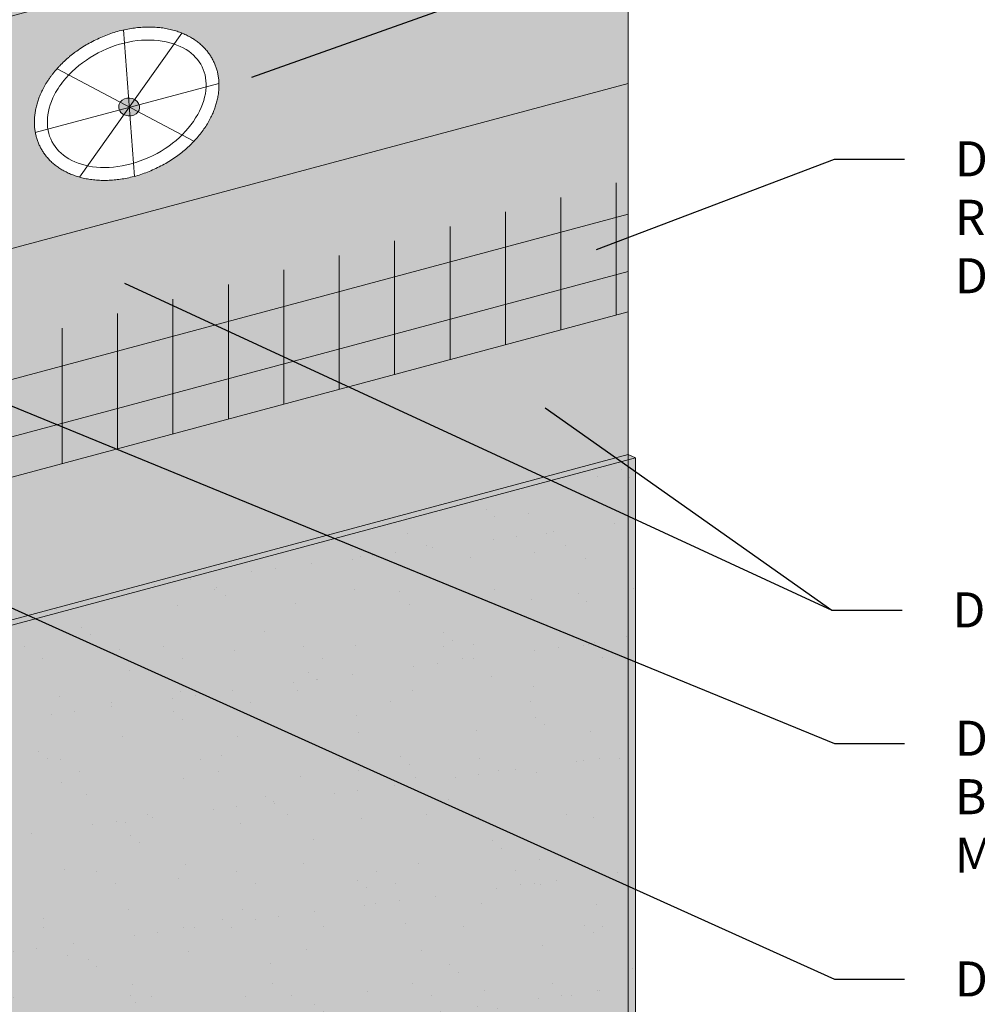
# Model space of a CAD drawing. Units: inches. Extents: x 0 to 120, y -33 to 11.
# Drawn here: x 20 to 22, y -27 to -25 of the extents above; entities that cross this region are included whole.
import ezdxf
from ezdxf import colors
from ezdxf.entities.mleader import LeaderData, LeaderLine
from ezdxf.math import Vec2, Vec3

# ---------------------------------------------------------------- set-up
doc = ezdxf.new("R2010")
doc.units = ezdxf.units.IN
doc.header["$MEASUREMENT"] = 0
for name, color, linetype, lineweight in [('ADHESIVE', 253, 'CONTINUOUS', 5), ('BASE COAT', 253, 'CONTINUOUS', 5), ('INSULATION', 40, 'CONTINUOUS', 5), ('MESH', 160, 'CONTINUOUS', 5), ('None', 7, 'CONTINUOUS', 0), ('TEXT - DRAWING', 7, 'CONTINUOUS', 5)]:
    doc.layers.add(name, color=color, linetype=linetype, lineweight=lineweight)
doc.layers.add('FASTENER', color=7, linetype='CONTINUOUS', lineweight=5, true_color=0xf0f0f0)
doc.layers.add('FINISH', color=7, linetype='CONTINUOUS', lineweight=5, true_color=0xe2cc98)
doc.styles.add('arial', font='arial.ttf', dxfattribs={"height": 0.12})
doc.styles.add('isocp', font='isocpeur.ttf', dxfattribs={"height": 0.085})

msp = doc.modelspace()

# ---------------------------------------------------------------- hatches: boundary and pattern name
at = {"layer": 'ADHESIVE'}
h = msp.add_hatch(color=256, dxfattribs=at)
h.dxf.hatch_style = 1
edge = h.paths.add_edge_path()
edge.add_ellipse((20.9308, -23.9538), major_axis=(-0.0648, 0.0295), ratio=0.815731, start_angle=45.3004, end_angle=200.2889)
edge.add_line((20.9999, -23.9631), (20.9999, -23.9629))
edge.add_ellipse((20.9308, -23.9538), major_axis=(-0.0648, 0.0295), ratio=0.815731, start_angle=200.4961, end_angle=225.3004)
edge.add_line((20.9935, -23.937), (20.868, -23.9706))
edge = h.paths.add_edge_path()
edge.add_line((20.9999, -23.9629), (20.9999, -28.0895))
edge.add_line((20.868, -23.9706), (20.868, -28.097))
edge.add_ellipse((20.9308, -28.0802), major_axis=(-0.0635, 0.0334), ratio=0.822961, start_angle=48.338, end_angle=203.9132)
h.paths.add_polyline_path([(20.868, -24.5808), (20.9999, -24.5455), (20.9999, -23.9631), (20.9999, -23.9657), (20.9997, -23.9682), (20.9994, -23.9706), (20.9989, -23.9731), (20.9984, -23.9755), (20.9977, -23.9779), (20.9969, -23.9802), (20.996, -23.9825), (20.9949, -23.9847), (20.9938, -23.9869), (20.9925, -23.989), (20.9912, -23.991), (20.9897, -23.993), (20.9881, -23.9949), (20.9864, -23.9968), (20.9846, -23.9985), (20.9827, -24.0002), (20.9808, -24.0018), (20.9787, -24.0033), (20.9766, -24.0048), (20.9743, -24.0061), (20.972, -24.0073), (20.9696, -24.0085), (20.9672, -24.0095), (20.9647, -24.0105), (20.9621, -24.0113), (20.9595, -24.0121), (20.9568, -24.0127), (20.954, -24.0132), (20.9513, -24.0137), (20.9485, -24.014), (20.9456, -24.0142), (20.9428, -24.0143), (20.9399, -24.0143), (20.937, -24.0142), (20.934, -24.014), (20.9311, -24.0137), (20.9282, -24.0132), (20.9253, -24.0127), (20.9224, -24.0121), (20.9195, -24.0113), (20.9166, -24.0105), (20.9138, -24.0095), (20.9109, -24.0085), (20.9082, -24.0073), (20.9054, -24.0061), (20.9027, -24.0047), (20.9001, -24.0033), (20.8975, -24.0018), (20.895, -24.0002), (20.8925, -23.9985), (20.8901, -23.9967), (20.8878, -23.9949), (20.8855, -23.993), (20.8833, -23.991), (20.8813, -23.9889), (20.8793, -23.9868), (20.8774, -23.9846), (20.8756, -23.9824), (20.8738, -23.9801), (20.8722, -23.9778), (20.8707, -23.9754), (20.8693, -23.973), (20.868, -23.9706)])
at = {"layer": 'BASE COAT'}
h = msp.add_hatch(color=256, dxfattribs=at)
h.dxf.hatch_style = 1
h.paths.add_polyline_path([(19.7146, -25.4911), (19.7146, -25.0761), (19.457, -24.8932), (19.457, -25.4316), (19.7146, -25.5488), (19.7146, -26.1523)])
h.paths.add_polyline_path([(19.7146, -25.4911), (19.7146, -26.1523), (21.5356, -25.6644), (21.5356, -25.0032)])
at = {"layer": 'FASTENER'}
h = msp.add_hatch(color=7, dxfattribs=at)
h.set_gradient(color1=(245, 245, 245), rotation=15, one_color=1, tint=1, name='SPHERICAL')
edge = h.paths.add_edge_path()
edge.add_spline(control_points=[(20.5178, -24.9771), (20.5171, -24.9779), (20.5164, -24.9787), (20.4879, -25.0115), (20.4723, -25.0845), (20.502, -25.1455), (20.5693, -25.178), (20.656, -25.1733), (20.7349, -25.1347), (20.7618, -25.1062)], knot_values=[6.097095, 6.097095, 6.097095, 6.12162, 6.12162, 7.12162, 8.12162, 9.12162, 10.12162, 11.12162, 12.024525, 12.024525, 12.024525], degree=2, periodic=0)
edge.add_line((20.7618, -25.1062), (20.5178, -24.9771))
edge = h.paths.add_edge_path()
edge.add_spline(control_points=[(20.7618, -25.1062), (20.7647, -25.1032), (20.7959, -25.0672), (20.8116, -24.9941), (20.7818, -24.9332), (20.7145, -24.9007), (20.6278, -24.9054), (20.5459, -24.9454), (20.5178, -24.9771)], knot_values=[0.024525, 0.024525, 0.024525, 0.12162, 1.12162, 2.12162, 3.12162, 4.12162, 5.12162, 6.097095, 6.097095, 6.097095], degree=2, periodic=0)
edge.add_line((20.5178, -24.9771), (20.7618, -25.1062))
at = {"layer": 'FINISH'}
h = msp.add_hatch(color=256, dxfattribs=at)
h.dxf.hatch_style = 1
h.paths.add_polyline_path([(21.5356, -25.6644), (21.3337, -25.7185), (19.7277, -28.9286), (21.5487, -28.4406), (21.5487, -25.6703)])
h.paths.add_polyline_path([(21.3337, -25.7185), (19.7146, -26.1523), (19.7146, -28.9226), (19.7277, -28.9286)])
h = msp.add_hatch(dxfattribs=at)
h.set_pattern_fill('AR-SAND', scale=0.08, style=0)
h.set_pattern_definition([(37.5, (46.5568, -92.70833), (-0.00503947, 0.1541459), [0, -0.1216, 0, -0.136, 0, -0.13]), (7.5, (46.5568, -92.70833), (0.14158214, 0.2257717), [0, -0.0656, 0, -0.1096, 0, -0.042]), (327.5, (46.4584, -92.70833), (0.24913135, 0.00045272), [0, -0.04, 0, -0.144, 0, -0.188]), (317.5, (46.4584, -92.70833), (0.2404901, 0.07021405), [0, -0.02, 0, -0.0944, 0, -0.108])])
h.paths.add_polyline_path([(21.5356, -25.6644), (19.7277, -26.1488), (19.7277, -28.9286), (21.5487, -28.4406), (21.5487, -25.6703)])
at = {"layer": 'MESH'}
h = msp.add_hatch(dxfattribs=at)
h.set_pattern_fill('ANSI31', color=256, scale=0.790193, angle=45, style=0)
h.set_pattern_definition([(90, (-41.99725, -205.56671), (-0.09877412, 2e-17), [])])
h.paths.add_polyline_path([(19.7146, -25.8983), (21.5356, -25.4104), (21.5356, -25.1749), (19.7146, -25.6517)])
h = msp.add_hatch(dxfattribs=at)
h.set_pattern_fill('ANSI31', color=256, scale=0.790193, angle=330, style=0)
h.set_pattern_definition([(15, (-41.99725, -205.56671), (-0.025564624, 0.095408474), [])])
h.paths.add_polyline_path([(19.7146, -25.8983), (21.5356, -25.4104), (21.5356, -25.1749), (19.7146, -25.6517)])
at = {"layer": 'None', "linetype": 'Continuous', "lineweight": 0, "true_color": 0xececdf, "transparency": 33554687}
msp.add_hatch(color=254, dxfattribs=at).paths.add_polyline_path([(21.5356, -24.5882), (21.2782, -24.4709), (19.5242, -24.9409), (19.7146, -25.0761), (19.7146, -25.4911), (21.5356, -25.0032)])

# ---------------------------------------------------------------- linework, layer by layer
at = {"layer": 'BASE COAT', "color": 7}
for p, q in [((21.5356, -25.0032), (19.7146, -25.4911)), ((21.5356, -28.4347), (21.5356, -25.0609)), ((21.5356, -25.4104), (19.7146, -25.8983))]:
    msp.add_line(p, q, dxfattribs=at)
at = {"layer": 'FINISH', "color": 7}
msp.add_line((21.5356, -25.6644), (21.5487, -25.6703), dxfattribs=at)
msp.add_lwpolyline([(21.5356, -25.6644), (19.7146, -26.1523)], dxfattribs=at)
msp.add_lwpolyline([(19.7277, -28.9286), (21.5487, -28.4406), (21.5487, -25.6703), (19.7277, -26.1583)], close=True, dxfattribs=at)
at = {"layer": 'INSULATION', "color": 7}
msp.add_line((21.5356, -24.5882), (21.5356, -28.4347), dxfattribs=at)
at = {"layer": 'MESH'}
msp.add_lwpolyline([(19.457, -28.8054), (19.7146, -28.9226), (21.5356, -28.4347), (21.5356, -24.5882), (19.7146, -25.0761), (19.457, -24.8932)], close=True, dxfattribs=at)

# ---------------------------------------------------------------- leaders
at = {"layer": 'TEXT - DRAWING'}
ml = msp.add_multileader_mtext('Standard', dxfattribs=at)
ml.set_content('DRYVIT APPROVED WASHER WITH CORROSION RESISTANT FASTENER', color=256, style='arial')
ml.set_leader_properties()
ml.build(insert=Vec2(0, 0))
ml.multileader.update_dxf_attribs({"dogleg_length": 0.125, "arrow_head_size": 0.0625})
ctx = ml.context
ctx.base_point, ctx.char_height, ctx.arrow_head_size, ctx.landing_gap_size, ctx.plane_origin = Vec3(22.0282, -24.6227), 0.0625, 0.0625, 0.09, Vec3(21.455, -25.3665)
notes = []
notes.append((ctx, [(0, (1, 1, 0), (21.9032, -24.6227), (1, 0), 0.125, [(0, [(20.8062, -25.0128)], 0, [])])]))
ctx.mtext.insert, ctx.mtext.width, ctx.mtext.flow_direction = Vec3(22.1182, -24.5909), 1.388928, 5
ml = msp.add_multileader_mtext('Standard', dxfattribs=at)
ml.set_content('DRYVIT STANDARD PLUS REINFORCING MESH EMBEDDED IN DRYVIT GENESIS BASE COAT', color=256, style='arial')
ml.set_leader_properties()
ml.build(insert=Vec2(0, 0))
ml.multileader.update_dxf_attribs({"dogleg_length": 0.125, "arrow_head_size": 0.0625})
ctx = ml.context
ctx.base_point, ctx.char_height, ctx.arrow_head_size, ctx.landing_gap_size, ctx.plane_origin = Vec3(22.0282, -25.138), 0.0625, 0.0625, 0.09, Vec3(21.5521, -25.8318)
notes.append((ctx, [(0, (1, 1, 0), (21.9032, -25.138), (1, 0), 0.125, [(0, [(21.4208, -25.321)], 0, [])])]))
ctx.mtext.insert, ctx.mtext.width, ctx.mtext.flow_direction = Vec3(22.1182, -25.1063), 1.452487, 5
ml = msp.add_multileader_mtext('Standard', dxfattribs=at)
ml.set_content('DRYVIT DETAIL MESH® WRAPPED TO BACKSIDE OF INSULATION BOARD MIN. 2-1/2" (64 MM) ', color=256, style='arial')
ml.set_leader_properties()
ml.build(insert=Vec2(0, 0))
ml.multileader.update_dxf_attribs({"dogleg_length": 0.125, "arrow_head_size": 0.0625})
ctx = ml.context
ctx.base_point, ctx.char_height, ctx.arrow_head_size, ctx.landing_gap_size, ctx.plane_origin = Vec3(22.0282, -26.1791), 0.0625, 0.0625, 0.09, Vec3(21.5521, -26.8221)
notes.append((ctx, [(0, (1, 1, 0), (21.9032, -26.1791), (1, 0), 0.125, [(0, [(19.5386, -25.2099)], 0, [])])]))
ctx.mtext.insert, ctx.mtext.width, ctx.mtext.defined_height, ctx.mtext.flow_direction = Vec3(22.1182, -26.1386), 1.458701, 0.3881, 5
ml = msp.add_multileader_mtext('Standard', dxfattribs=at)
ml.set_content('{\\fISOCPEUR|b0|i0|c0|p34; }', color=256, style='isocp')
ml.set_leader_properties()
ml.build(insert=Vec2(0, 0))
ml.multileader.update_dxf_attribs({"dogleg_length": 0.125, "arrow_head_size": 0.0625})
ctx = ml.context
ctx.base_point, ctx.char_height, ctx.arrow_head_size, ctx.landing_gap_size, ctx.plane_origin = Vec3(22.0238, -25.9417), 0.0625, 0.0625, 0.09, Vec3(21.6423, -25.5926)
notes.append((ctx, [(0, (1, 1, 0), (21.8988, -25.9417), (1, 0), 0.125, [(0, [(20.5813, -25.3327)], 0, [])])]))
ctx.mtext.insert, ctx.mtext.flow_direction = Vec3(22.1138, -25.9104), 5
ml = msp.add_multileader_mtext('Standard', dxfattribs=at)
ml.set_content('DRYVIT DEMANDIT® OR COLOR PRIME™ ON SURFACES TO RECEIVE SEALANT', color=256, style='arial')
ml.set_leader_properties()
ml.build(insert=Vec2(0, 0))
ml.multileader.update_dxf_attribs({"dogleg_length": 0.125, "arrow_head_size": 0.0625})
ctx = ml.context
ctx.base_point, ctx.char_height, ctx.arrow_head_size, ctx.landing_gap_size, ctx.plane_origin = Vec3(22.0282, -26.5993), 0.0625, 0.0625, 0.09, Vec3(21.6467, -26.2626)
notes.append((ctx, [(0, (1, 1, 0), (21.9032, -26.5993), (1, 0), 0.125, [(0, [(19.5802, -25.5508)], 0, [])])]))
ctx.mtext.insert, ctx.mtext.width, ctx.mtext.flow_direction = Vec3(22.1182, -26.5675), 1.418953, 5
ml = msp.add_multileader_mtext('Standard', dxfattribs=at)
ml.set_content('DRYVIT GENESIS BASE COAT', color=256, style='arial')
ml.set_leader_properties()
ml.build(insert=Vec2(0, 0))
ml.multileader.update_dxf_attribs({"dogleg_length": 0.125, "arrow_head_size": 0.0625})
ctx = ml.context
ctx.base_point, ctx.char_height, ctx.arrow_head_size, ctx.landing_gap_size, ctx.plane_origin = Vec3(22.0238, -25.9417), 0.0625, 0.0625, 0.09, Vec3(21.6423, -25.5926)
notes.append((ctx, [(0, (1, 1, 0), (21.8988, -25.9417), (1, 0), 0.125, [(0, [(21.3365, -25.5452)], 0, [])])]))
ctx.mtext.insert, ctx.mtext.flow_direction = Vec3(22.1138, -25.9099), 5
ml = msp.add_multileader_mtext('Standard', dxfattribs=at)
ml.set_content('PAPER BACKED EXPANDED METAL LATH, BY OTHERS', color=256, style='arial')
ml.set_leader_properties()
ml.build(insert=Vec2(0, 0))
ml.multileader.update_dxf_attribs({"dogleg_length": 0.125, "arrow_head_size": 0.0625})
ctx = ml.context
ctx.base_point, ctx.char_height, ctx.arrow_head_size, ctx.landing_gap_size, ctx.plane_origin = Vec3(22.0282, -28.2639), 0.0625, 0.0625, 0.09, Vec3(23.4575, -28.6258)
notes.append((ctx, [(1, (1, 1, 0), (21.9032, -28.2639), (1, 0), 0.125, [(0, [(17.7698, -26.2594)], 0, [])])]))
ctx.mtext.insert, ctx.mtext.width, ctx.mtext.flow_direction = Vec3(22.1182, -28.2264), 1.248565, 5
ml = msp.add_multileader_mtext('Standard', dxfattribs=at)
ml.set_content('ANGLE STOP FOR STONE VENEER SYSTEM, BY OTHERS', color=256, style='arial')
ml.set_leader_properties()
ml.build(insert=Vec2(0, 0))
ml.multileader.update_dxf_attribs({"dogleg_length": 0.125, "arrow_head_size": 0.0625})
ctx = ml.context
ctx.base_point, ctx.char_height, ctx.arrow_head_size, ctx.landing_gap_size, ctx.plane_origin = Vec3(22.0282, -27.5156), 0.0625, 0.0625, 0.09, Vec3(23.4575, -27.8845)
notes.append((ctx, [(1, (1, 1, 0), (21.9032, -27.5156), (1, 0), 0.125, [(0, [(19.4543, -26.2853)], 0, [])])]))
ctx.mtext.insert, ctx.mtext.width, ctx.mtext.flow_direction = Vec3(22.1182, -27.4781), 1.326475, 5
for ctx, leaders in notes:
    for number, flags, end, landing, length, lines in leaders:
        leader = LeaderData()
        leader.index, (leader.has_last_leader_line, leader.has_dogleg_vector, leader.attachment_direction) = number, flags
        leader.last_leader_point, leader.dogleg_vector, leader.dogleg_length = Vec3(end), Vec3(landing), length
        for number, points, colour, breaks in lines:
            line = LeaderLine()
            line.index, line.vertices, line.color, line.breaks = number, Vec3.list(points), colors.encode_raw_color(colour), breaks
            leader.lines.append(line)
        ctx.leaders.append(leader)

# ---------------------------------------------------------------- next in the draw order: wipeouts: each hides what was drawn before it
at = {"color": 7, "linetype": 'Continuous', "lineweight": 0}
msp.add_wipeout([(20.5164, -24.9787), (20.5173, -24.9777), (20.5182, -24.9767), (20.5191, -24.9757), (20.52, -24.9747), (20.5209, -24.9737), (20.5218, -24.9727), (20.5228, -24.9717), (20.5237, -24.9707), (20.5246, -24.9697), (20.5256, -24.9688), (20.5266, -24.9678), (20.5275, -24.9668), (20.5285, -24.9659), (20.5295, -24.965), (20.5304, -24.964), (20.5314, -24.9631), (20.5324, -24.9622), (20.5334, -24.9613), (20.5344, -24.9603), (20.5354, -24.9594), (20.5365, -24.9585), (20.5375, -24.9576), (20.5385, -24.9568), (20.5396, -24.9559), (20.5406, -24.955), (20.5417, -24.9541), (20.5427, -24.9533), (20.5438, -24.9524), (20.5448, -24.9516), (20.5459, -24.9507), (20.547, -24.9499), (20.5481, -24.949), (20.5492, -24.9482), (20.5503, -24.9474), (20.5514, -24.9466), (20.5525, -24.9458), (20.5536, -24.945), (20.5548, -24.9442), (20.5559, -24.9434), (20.557, -24.9426), (20.5582, -24.9418), (20.5593, -24.9411), (20.5605, -24.9403), (20.5617, -24.9395), (20.5628, -24.9388), (20.564, -24.938), (20.5652, -24.9373), (20.5664, -24.9366), (20.5676, -24.9358), (20.5688, -24.9351), (20.57, -24.9344), (20.5712, -24.9337), (20.5724, -24.933), (20.5737, -24.9323), (20.5749, -24.9316), (20.5762, -24.9309), (20.5774, -24.9302), (20.5787, -24.9296), (20.5799, -24.9289), (20.5812, -24.9282), (20.5825, -24.9276), (20.5837, -24.9269), (20.585, -24.9263), (20.5863, -24.9256), (20.5876, -24.925), (20.5889, -24.9244), (20.5902, -24.9238), (20.5915, -24.9232), (20.5928, -24.9226), (20.5941, -24.922), (20.5954, -24.9214), (20.5967, -24.9209), (20.598, -24.9203), (20.5993, -24.9197), (20.6006, -24.9192), (20.6019, -24.9187), (20.6032, -24.9181), (20.6045, -24.9176), (20.6059, -24.9171), (20.6072, -24.9166), (20.6085, -24.9161), (20.6098, -24.9157), (20.6111, -24.9152), (20.6124, -24.9147), (20.6137, -24.9143), (20.615, -24.9138), (20.6164, -24.9134), (20.6177, -24.913), (20.619, -24.9125), (20.6203, -24.9121), (20.6216, -24.9117), (20.623, -24.9113), (20.6243, -24.911), (20.6256, -24.9106), (20.6269, -24.9102), (20.6283, -24.9099), (20.6296, -24.9095), (20.6309, -24.9092), (20.6322, -24.9088), (20.6336, -24.9085), (20.6349, -24.9082), (20.6362, -24.9079), (20.6376, -24.9076), (20.6389, -24.9073), (20.6402, -24.907), (20.6416, -24.9068), (20.6429, -24.9065), (20.6442, -24.9062), (20.6456, -24.906), (20.6469, -24.9058), (20.6482, -24.9055), (20.6496, -24.9053), (20.6509, -24.9051), (20.6523, -24.9049), (20.6536, -24.9047), (20.6549, -24.9045), (20.6563, -24.9044), (20.6576, -24.9042), (20.659, -24.9041), (20.6603, -24.9039), (20.6617, -24.9038), (20.663, -24.9036), (20.6644, -24.9035), (20.6657, -24.9034), (20.6671, -24.9033), (20.6684, -24.9032), (20.6698, -24.9031), (20.6711, -24.903), (20.6725, -24.903), (20.6738, -24.9029), (20.6752, -24.9029), (20.6765, -24.9028), (20.6779, -24.9028), (20.6792, -24.9028), (20.6805, -24.9028), (20.6818, -24.9028), (20.6831, -24.9028), (20.6845, -24.9028), (20.6858, -24.9028), (20.6871, -24.9028), (20.6884, -24.9029), (20.6896, -24.9029), (20.6909, -24.903), (20.6922, -24.903), (20.6935, -24.9031), (20.6948, -24.9032), (20.696, -24.9033), (20.6973, -24.9034), (20.6985, -24.9035), (20.6998, -24.9036), (20.7011, -24.9038), (20.7023, -24.9039), (20.7035, -24.9041), (20.7048, -24.9042), (20.706, -24.9044), (20.7072, -24.9046), (20.7084, -24.9047), (20.7097, -24.9049), (20.7109, -24.9051), (20.7121, -24.9054), (20.7133, -24.9056), (20.7145, -24.9058), (20.7157, -24.9061), (20.7168, -24.9063), (20.718, -24.9066), (20.7192, -24.9068), (20.7204, -24.9071), (20.7215, -24.9074), (20.7227, -24.9077), (20.7239, -24.908), (20.725, -24.9083), (20.7262, -24.9086), (20.7273, -24.909), (20.7284, -24.9093), (20.7296, -24.9096), (20.7307, -24.91), (20.7318, -24.9104), (20.733, -24.9107), (20.7341, -24.9111), (20.7352, -24.9115), (20.7363, -24.9119), (20.7374, -24.9123), (20.7385, -24.9128), (20.7396, -24.9132), (20.7407, -24.9136), (20.7417, -24.9141), (20.7428, -24.9145), (20.7439, -24.915), (20.745, -24.9155), (20.746, -24.916), (20.7471, -24.9165), (20.7481, -24.917), (20.7492, -24.9175), (20.7502, -24.918), (20.7512, -24.9185), (20.7523, -24.9191), (20.7533, -24.9196), (20.7543, -24.9201), (20.7553, -24.9207), (20.7563, -24.9212), (20.7572, -24.9218), (20.7582, -24.9224), (20.7591, -24.923), (20.7601, -24.9236), (20.761, -24.9242), (20.762, -24.9248), (20.7629, -24.9254), (20.7638, -24.926), (20.7647, -24.9266), (20.7656, -24.9272), (20.7665, -24.9279), (20.7673, -24.9285), (20.7682, -24.9292), (20.769, -24.9298), (20.7699, -24.9305), (20.7707, -24.9311), (20.7716, -24.9318), (20.7724, -24.9325), (20.7732, -24.9332), (20.774, -24.9339), (20.7748, -24.9346), (20.7755, -24.9353), (20.7763, -24.936), (20.7771, -24.9368), (20.7778, -24.9375), (20.7786, -24.9382), (20.7793, -24.939), (20.78, -24.9397), (20.7808, -24.9405), (20.7815, -24.9413), (20.7822, -24.942), (20.7829, -24.9428), (20.7835, -24.9436), (20.7842, -24.9444), (20.7849, -24.9452), (20.7855, -24.946), (20.7862, -24.9468), (20.7868, -24.9477), (20.7874, -24.9485), (20.788, -24.9493), (20.7887, -24.9502), (20.7893, -24.951), (20.7898, -24.9519), (20.7904, -24.9528), (20.791, -24.9536), (20.7916, -24.9545), (20.7921, -24.9554), (20.7926, -24.9563), (20.7932, -24.9572), (20.7937, -24.9581), (20.7942, -24.959), (20.7947, -24.9599), (20.7952, -24.9609), (20.7957, -24.9618), (20.7962, -24.9627), (20.7967, -24.9637), (20.7971, -24.9646), (20.7976, -24.9656), (20.798, -24.9665), (20.7984, -24.9675), (20.7989, -24.9685), (20.7993, -24.9694), (20.7997, -24.9704), (20.8, -24.9714), (20.8004, -24.9724), (20.8008, -24.9733), (20.8011, -24.9743), (20.8015, -24.9753), (20.8018, -24.9763), (20.8021, -24.9773), (20.8024, -24.9783), (20.8027, -24.9793), (20.803, -24.9803), (20.8032, -24.9813), (20.8035, -24.9823), (20.8038, -24.9833), (20.804, -24.9843), (20.8042, -24.9853), (20.8044, -24.9864), (20.8046, -24.9874), (20.8048, -24.9884), (20.805, -24.9894), (20.8052, -24.9905), (20.8053, -24.9915), (20.8055, -24.9925), (20.8056, -24.9936), (20.8058, -24.9946), (20.8059, -24.9957), (20.806, -24.9967), (20.8061, -24.9978), (20.8062, -24.9988), (20.8062, -24.9999), (20.8063, -25.0009), (20.8063, -25.002), (20.8064, -25.0031), (20.8064, -25.0041), (20.8064, -25.0052), (20.8064, -25.0063), (20.8064, -25.0073), (20.8064, -25.0084), (20.8064, -25.0095), (20.8063, -25.0106), (20.8063, -25.0117), (20.8062, -25.0128), (20.8061, -25.0139), (20.8061, -25.015), (20.806, -25.0161), (20.8059, -25.0172), (20.8057, -25.0183), (20.8056, -25.0194), (20.8055, -25.0205), (20.8053, -25.0216), (20.8052, -25.0227), (20.805, -25.0239), (20.8048, -25.025), (20.8046, -25.0261), (20.8044, -25.0273), (20.8042, -25.0284), (20.804, -25.0295), (20.8037, -25.0307), (20.8035, -25.0318), (20.8032, -25.0329), (20.8029, -25.0341), (20.8027, -25.0352), (20.8024, -25.0363), (20.8021, -25.0375), (20.8018, -25.0386), (20.8014, -25.0397), (20.8011, -25.0409), (20.8008, -25.042), (20.8004, -25.0431), (20.8001, -25.0442), (20.7997, -25.0453), (20.7993, -25.0465), (20.7989, -25.0476), (20.7985, -25.0487), (20.7981, -25.0498), (20.7977, -25.0509), (20.7973, -25.052), (20.7968, -25.0531), (20.7964, -25.0542), (20.7959, -25.0553), (20.7954, -25.0564), (20.7949, -25.0575), (20.7945, -25.0586), (20.794, -25.0597), (20.7934, -25.0608), (20.7929, -25.0619), (20.7924, -25.063), (20.7918, -25.0641), (20.7913, -25.0652), (20.7907, -25.0663), (20.7902, -25.0673), (20.7896, -25.0684), (20.789, -25.0695), (20.7884, -25.0706), (20.7878, -25.0716), (20.7872, -25.0727), (20.7865, -25.0738), (20.7859, -25.0749), (20.7852, -25.0759), (20.7846, -25.077), (20.7839, -25.0781), (20.7832, -25.0791), (20.7825, -25.0802), (20.7818, -25.0812), (20.7811, -25.0823), (20.7804, -25.0833), (20.7796, -25.0844), (20.7789, -25.0855), (20.7781, -25.0865), (20.7774, -25.0875), (20.7766, -25.0886), (20.7758, -25.0896), (20.775, -25.0907), (20.7742, -25.0917), (20.7734, -25.0928), (20.7726, -25.0938), (20.7717, -25.0948), (20.7709, -25.0959), (20.7701, -25.0969), (20.7692, -25.0979), (20.7683, -25.099), (20.7674, -25.1), (20.7665, -25.101), (20.7656, -25.102), (20.7647, -25.103), (20.7638, -25.104), (20.7629, -25.105), (20.762, -25.106), (20.761, -25.107), (20.7601, -25.108), (20.7592, -25.109), (20.7582, -25.1099), (20.7573, -25.1109), (20.7563, -25.1118), (20.7553, -25.1128), (20.7544, -25.1137), (20.7534, -25.1147), (20.7524, -25.1156), (20.7514, -25.1165), (20.7504, -25.1174), (20.7494, -25.1183), (20.7484, -25.1192), (20.7473, -25.1201), (20.7463, -25.121), (20.7453, -25.1219), (20.7443, -25.1228), (20.7432, -25.1237), (20.7422, -25.1246), (20.7411, -25.1254), (20.74, -25.1263), (20.739, -25.1271), (20.7379, -25.128), (20.7368, -25.1288), (20.7357, -25.1296), (20.7346, -25.1305), (20.7335, -25.1313), (20.7324, -25.1321), (20.7313, -25.1329), (20.7302, -25.1337), (20.729, -25.1345), (20.7279, -25.1353), (20.7268, -25.1361), (20.7256, -25.1369), (20.7245, -25.1376), (20.7233, -25.1384), (20.7221, -25.1391), (20.721, -25.1399), (20.7198, -25.1406), (20.7186, -25.1414), (20.7174, -25.1421), (20.7162, -25.1429), (20.715, -25.1436), (20.7138, -25.1443), (20.7126, -25.145), (20.7114, -25.1457), (20.7101, -25.1464), (20.7089, -25.1471), (20.7077, -25.1478), (20.7064, -25.1485), (20.7052, -25.1491), (20.7039, -25.1498), (20.7026, -25.1505), (20.7014, -25.1511), (20.7001, -25.1518), (20.6988, -25.1524), (20.6975, -25.153), (20.6962, -25.1537), (20.6949, -25.1543), (20.6936, -25.1549), (20.6923, -25.1555), (20.691, -25.1561), (20.6897, -25.1567), (20.6884, -25.1573), (20.6871, -25.1578), (20.6858, -25.1584), (20.6845, -25.1589), (20.6832, -25.1595), (20.6819, -25.16), (20.6806, -25.1605), (20.6793, -25.1611), (20.678, -25.1616), (20.6766, -25.1621), (20.6753, -25.1625), (20.674, -25.163), (20.6727, -25.1635), (20.6714, -25.164), (20.6701, -25.1644), (20.6688, -25.1649), (20.6674, -25.1653), (20.6661, -25.1657), (20.6648, -25.1661), (20.6635, -25.1666), (20.6622, -25.167), (20.6608, -25.1673), (20.6595, -25.1677), (20.6582, -25.1681), (20.6569, -25.1685), (20.6556, -25.1688), (20.6542, -25.1692), (20.6529, -25.1695), (20.6516, -25.1698), (20.6502, -25.1702), (20.6489, -25.1705), (20.6476, -25.1708), (20.6463, -25.1711), (20.6449, -25.1714), (20.6436, -25.1717), (20.6423, -25.1719), (20.6409, -25.1722), (20.6396, -25.1724), (20.6382, -25.1727), (20.6369, -25.1729), (20.6356, -25.1731), (20.6342, -25.1734), (20.6329, -25.1736), (20.6315, -25.1738), (20.6302, -25.174), (20.6289, -25.1741), (20.6275, -25.1743), (20.6262, -25.1745), (20.6248, -25.1746), (20.6235, -25.1748), (20.6221, -25.1749), (20.6208, -25.175), (20.6194, -25.1752), (20.6181, -25.1753), (20.6167, -25.1754), (20.6154, -25.1755), (20.614, -25.1756), (20.6127, -25.1756), (20.6113, -25.1757), (20.61, -25.1758), (20.6086, -25.1758), (20.6073, -25.1759), (20.606, -25.1759), (20.6046, -25.1759), (20.6033, -25.1759), (20.602, -25.1759), (20.6007, -25.1759), (20.5994, -25.1759), (20.5981, -25.1759), (20.5968, -25.1759), (20.5955, -25.1758), (20.5942, -25.1758), (20.5929, -25.1757), (20.5916, -25.1756), (20.5903, -25.1756), (20.589, -25.1755), (20.5878, -25.1754), (20.5865, -25.1753), (20.5853, -25.1752), (20.584, -25.175), (20.5828, -25.1749), (20.5815, -25.1748), (20.5803, -25.1746), (20.579, -25.1745), (20.5778, -25.1743), (20.5766, -25.1741), (20.5754, -25.1739), (20.5742, -25.1737), (20.5729, -25.1735), (20.5717, -25.1733), (20.5705, -25.1731), (20.5693, -25.1729), (20.5682, -25.1726), (20.567, -25.1724), (20.5658, -25.1721), (20.5646, -25.1719), (20.5634, -25.1716), (20.5623, -25.1713), (20.5611, -25.171), (20.5599, -25.1707), (20.5588, -25.1704), (20.5576, -25.1701), (20.5565, -25.1697), (20.5554, -25.1694), (20.5542, -25.169), (20.5531, -25.1687), (20.552, -25.1683), (20.5509, -25.1679), (20.5497, -25.1676), (20.5486, -25.1672), (20.5475, -25.1668), (20.5464, -25.1663), (20.5453, -25.1659), (20.5442, -25.1655), (20.5431, -25.1651), (20.5421, -25.1646), (20.541, -25.1641), (20.5399, -25.1637), (20.5389, -25.1632), (20.5378, -25.1627), (20.5367, -25.1622), (20.5357, -25.1617), (20.5346, -25.1612), (20.5336, -25.1607), (20.5326, -25.1602), (20.5315, -25.1596), (20.5305, -25.1591), (20.5295, -25.1585), (20.5285, -25.158), (20.5276, -25.1574), (20.5266, -25.1569), (20.5256, -25.1563), (20.5247, -25.1557), (20.5237, -25.1551), (20.5228, -25.1545), (20.5219, -25.1539), (20.5209, -25.1533), (20.52, -25.1527), (20.5191, -25.1521), (20.5182, -25.1515), (20.5174, -25.1508), (20.5165, -25.1502), (20.5156, -25.1495), (20.5148, -25.1489), (20.5139, -25.1482), (20.5131, -25.1475), (20.5123, -25.1469), (20.5114, -25.1462), (20.5106, -25.1455), (20.5098, -25.1448), (20.509, -25.1441), (20.5083, -25.1434), (20.5075, -25.1426), (20.5067, -25.1419), (20.506, -25.1412), (20.5052, -25.1404), (20.5045, -25.1397), (20.5038, -25.1389), (20.503, -25.1382), (20.5023, -25.1374), (20.5016, -25.1366), (20.501, -25.1359), (20.5003, -25.1351), (20.4996, -25.1343), (20.4989, -25.1335), (20.4983, -25.1327), (20.4976, -25.1318), (20.497, -25.131), (20.4964, -25.1302), (20.4958, -25.1294), (20.4952, -25.1285), (20.4946, -25.1277), (20.494, -25.1268), (20.4934, -25.1259), (20.4928, -25.1251), (20.4923, -25.1242), (20.4917, -25.1233), (20.4912, -25.1224), (20.4906, -25.1215), (20.4901, -25.1206), (20.4896, -25.1197), (20.4891, -25.1188), (20.4886, -25.1178), (20.4881, -25.1169), (20.4876, -25.116), (20.4871, -25.115), (20.4867, -25.1141), (20.4862, -25.1131), (20.4858, -25.1121), (20.4854, -25.1112), (20.485, -25.1102), (20.4846, -25.1092), (20.4842, -25.1083), (20.4838, -25.1073), (20.4834, -25.1063), (20.483, -25.1053), (20.4827, -25.1044), (20.4824, -25.1034), (20.482, -25.1024), (20.4817, -25.1014), (20.4814, -25.1004), (20.4811, -25.0994), (20.4808, -25.0984), (20.4806, -25.0974), (20.4803, -25.0964), (20.4801, -25.0954), (20.4798, -25.0944), (20.4796, -25.0933), (20.4794, -25.0923), (20.4792, -25.0913), (20.479, -25.0903), (20.4788, -25.0893), (20.4786, -25.0882), (20.4785, -25.0872), (20.4783, -25.0862), (20.4782, -25.0851), (20.478, -25.0841), (20.4779, -25.083), (20.4778, -25.082), (20.4777, -25.0809), (20.4777, -25.0799), (20.4776, -25.0788), (20.4775, -25.0778), (20.4775, -25.0767), (20.4774, -25.0756), (20.4774, -25.0746), (20.4774, -25.0735), (20.4774, -25.0724), (20.4774, -25.0713), (20.4774, -25.0703), (20.4774, -25.0692), (20.4775, -25.0681), (20.4775, -25.067), (20.4776, -25.0659), (20.4777, -25.0648), (20.4777, -25.0637), (20.4778, -25.0626), (20.4779, -25.0615), (20.4781, -25.0604), (20.4782, -25.0593), (20.4783, -25.0582), (20.4785, -25.0571), (20.4786, -25.0559), (20.4788, -25.0548), (20.479, -25.0537), (20.4792, -25.0526), (20.4794, -25.0514), (20.4796, -25.0503), (20.4798, -25.0492), (20.4801, -25.048), (20.4803, -25.0469), (20.4806, -25.0457), (20.4809, -25.0446), (20.4811, -25.0435), (20.4814, -25.0423), (20.4817, -25.0412), (20.482, -25.0401), (20.4824, -25.0389), (20.4827, -25.0378), (20.483, -25.0367), (20.4834, -25.0356), (20.4837, -25.0345), (20.4841, -25.0333), (20.4845, -25.0322), (20.4849, -25.0311), (20.4853, -25.03), (20.4857, -25.0289), (20.4861, -25.0278), (20.4866, -25.0267), (20.487, -25.0256), (20.4874, -25.0245), (20.4879, -25.0234), (20.4884, -25.0223), (20.4889, -25.0212), (20.4894, -25.0201), (20.4899, -25.019), (20.4904, -25.0179), (20.4909, -25.0168), (20.4914, -25.0157), (20.492, -25.0146), (20.4925, -25.0135), (20.4931, -25.0124), (20.4936, -25.0113), (20.4942, -25.0103), (20.4948, -25.0092), (20.4954, -25.0081), (20.496, -25.007), (20.4967, -25.006), (20.4973, -25.0049), (20.4979, -25.0038), (20.4986, -25.0028), (20.4993, -25.0017), (20.4999, -25.0006), (20.5006, -24.9996), (20.5013, -24.9985), (20.502, -24.9974), (20.5027, -24.9964), (20.5034, -24.9953), (20.5042, -24.9943), (20.5049, -24.9932), (20.5057, -24.9922), (20.5064, -24.9911), (20.5072, -24.9901), (20.508, -24.989), (20.5088, -24.988), (20.5096, -24.987), (20.5104, -24.9859), (20.5112, -24.9849), (20.5121, -24.9839), (20.5129, -24.9828), (20.5138, -24.9818), (20.5146, -24.9808), (20.5155, -24.9797)], dxfattribs=at).dxf.layer = 'FASTENER'

# ---------------------------------------------------------------- next in the draw order: hatches: boundary and pattern name
at = {"layer": 'FASTENER'}
h = msp.add_hatch(color=7, dxfattribs=at)
h.set_gradient(color1=(107, 107, 107), rotation=15, one_color=1, tint=1, name='SPHERICAL')
edge = h.paths.add_edge_path()
edge.add_spline(control_points=[(20.6278, -25.0435), (20.6274, -25.0474), (20.6287, -25.0515), (20.6358, -25.0594), (20.6431, -25.062), (20.6564, -25.0602), (20.662, -25.056), (20.6661, -25.0458), (20.6649, -25.0398), (20.6564, -25.0309), (20.6491, -25.0284), (20.6359, -25.0305), (20.6305, -25.0349), (20.6281, -25.0411), (20.6279, -25.0423), (20.6278, -25.0435)], knot_values=[0, 0, 0, 0, 0.768515, 0.768515, 1.82473, 1.82473, 2.880945, 2.880945, 3.937159, 3.937159, 4.993374, 4.993374, 6.049589, 6.049589, 6.283185, 6.283185, 6.283185, 6.283185], degree=3, periodic=0)

# ---------------------------------------------------------------- next in the draw order: linework, layer by layer
at = {"layer": 'FASTENER', "color": 7, "linetype": 'Continuous', "lineweight": 0}
for p, q in [((20.636, -24.9079), (20.6557, -25.1688)), ((20.74, -24.9134), (20.5577, -25.1701)), ((20.7618, -25.1062), (20.5178, -24.9771)), ((20.4791, -25.0908), (20.8064, -25.0036))]:
    msp.add_line(p, q, dxfattribs=at)
msp.add_open_spline([(20.5164, -24.9787), (20.5448, -24.9459), (20.6278, -24.9054), (20.7145, -24.9007), (20.7818, -24.9332), (20.8116, -24.9941), (20.7959, -25.0672), (20.739, -25.1328), (20.656, -25.1733), (20.5693, -25.178), (20.502, -25.1455), (20.4723, -25.0845), (20.4879, -25.0115), (20.5164, -24.9787)], degree=2, dxfattribs=at)
at = {"layer": 'FASTENER', "color": 7, "linetype": 'Continuous'}
msp.add_open_spline([(20.5337, -24.9937), (20.5615, -24.9617), (20.6033, -24.938), (20.6867, -24.9209), (20.7281, -24.9285), (20.7769, -24.9635), (20.7877, -24.9893), (20.7766, -25.0539), (20.7525, -25.0896), (20.6821, -25.1399), (20.6349, -25.1545), (20.556, -25.1513), (20.5259, -25.135), (20.4967, -25.0877), (20.4965, -25.0553), (20.5185, -25.0132), (20.5252, -25.0035), (20.5337, -24.9937)], degree=3, knots=[0, 0, 0, 0, 1.64289, 1.64289, 3.285779, 3.285779, 4.928669, 4.928669, 6.571559, 6.571559, 8.214448, 8.214448, 9.857338, 9.857338, 11.500228, 11.500228, 12, 12, 12, 12], dxfattribs=at)
at = {"layer": 'FASTENER', "color": 7}
msp.add_open_spline([(20.6278, -25.0435), (20.6274, -25.0474), (20.6287, -25.0515), (20.6358, -25.0594), (20.6431, -25.062), (20.6564, -25.0602), (20.662, -25.056), (20.6661, -25.0458), (20.6649, -25.0398), (20.6564, -25.0309), (20.6491, -25.0284), (20.6359, -25.0305), (20.6305, -25.0349), (20.6281, -25.0411), (20.6279, -25.0423), (20.6278, -25.0435)], degree=3, knots=[0, 0, 0, 0, 0.768515, 0.768515, 1.82473, 1.82473, 2.880945, 2.880945, 3.937159, 3.937159, 4.993374, 4.993374, 6.049589, 6.049589, 6.283185, 6.283185, 6.283185, 6.283185], dxfattribs=at)

doc.saveas('drawing.dxf')
